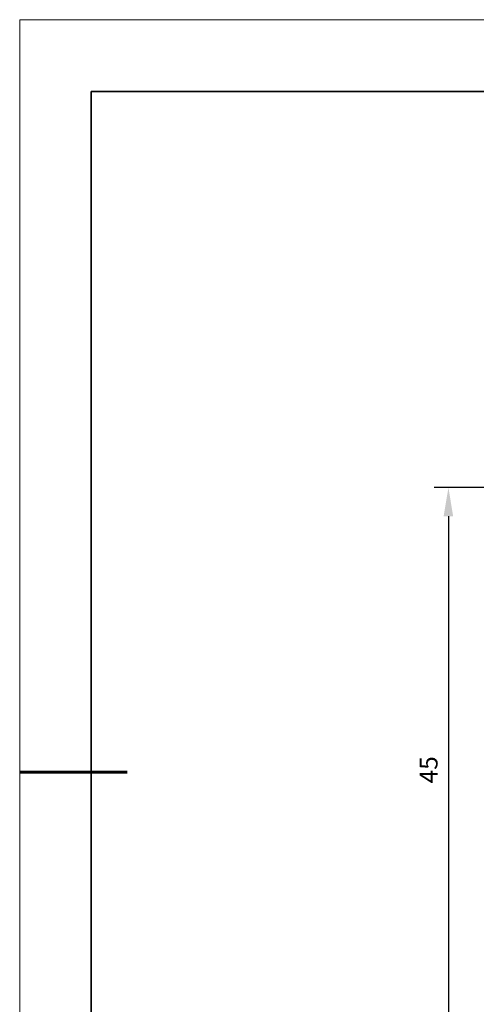
# Model space of a CAD drawing. Units: millimetres. Extents: x 12016 to 12313, y -7569 to -7359.
# Drawn here: x 12016 to 12079, y -7497 to -7359 of the extents above; entities that cross this region are included whole.
import ezdxf

# ---------------------------------------------------------------- set-up
doc = ezdxf.new("R2010")
doc.units = ezdxf.units.MM
doc.header["$LTSCALE"] = 10
doc.header["$PDMODE"] = 34
doc.layers.add('6文字层', color=3, linetype='Continuous')
for name, color, linetype, lineweight in [('7标注层', 4, 'Continuous', 5), ('粗实线层', 7, 'Continuous', 35), ('细实线层', 7, 'Continuous', 18)]:
    doc.layers.add(name, color=color, linetype=linetype, lineweight=lineweight)
doc.styles.add('TH-GBD2M', font='calibri.ttf', dxfattribs={"width": 0.8, "height": 2.5})
doc.dimstyles.new('TH-GBD2M', dxfattribs={"dimtxt": 3.5, "dimasz": 4, "dimexe": 2, "dimexo": 0, "dimgap": 1.5, "dimtad": 1, "dimdec": 4, "dimzin": 9, "dimdsep": 46, "dimtxsty": 'TH-GBD2M', "dimcen": 0, "dimclrt": 3, "dimadec": 0, "dimazin": 3, "dimtfac": 1, "dimtdec": 4, "dimtofl": 0, "dimtmove": 0, "dimatfit": 3, "dimfxl": 1, "dimtolj": 1, "dimtzin": 0, "dimarcsym": 0})

# ---------------------------------------------------------------- blocks, each defined once
blk = doc.blocks.new('*X117')
at = {"layer": '粗实线层'}
for p, q in [((-138.5, 95), (-138.5, -95)), ((138.5, 95), (-138.5, 95))]:
    blk.add_line(p, q, dxfattribs=at)
at = {"layer": '粗实线层', "lineweight": 60}
blk.add_line((-148.5, 0), (-133.5, 0), dxfattribs=at)
at = {"layer": '细实线层'}
for p, q in [((148.5, 105), (-148.5, 105)), ((-148.5, 105), (-148.5, -105))]:
    blk.add_line(p, q, dxfattribs=at)
blk = doc.blocks.new('*D126')
at = {"layer": '7标注层', "color": 0, "lineweight": -2, "transparency": 16777216}
for p, q in [((12130.12, -7424.64), (12073.38, -7424.64)), ((12075.38, -7428.64), (12075.38, -7499.39)), ((12130.12, -7503.39), (12073.38, -7503.39))]:
    blk.add_line(p, q, dxfattribs=at)
at = {"layer": '7标注层', "color": 0, "transparency": 16777216}
for points in [[(12074.71, -7428.64), (12076.04, -7428.64), (12075.38, -7424.64)], [(12074.71, -7499.39), (12076.04, -7499.39), (12075.38, -7503.39)]]:
    blk.add_solid(points, dxfattribs=at)
at = {"layer": 'Defpoints', "color": 0, "transparency": 16777216}
for p in [(12130.12, -7424.64), (12075.38, -7503.39), (12130.12, -7503.39)]:
    blk.add_point(p, dxfattribs=at)
at = {"layer": '7标注层', "color": 3, "transparency": 16777216, "insert": (12072.61, -7464.02), "char_height": 2.5, "attachment_point": 5, "rotation": 90, "style": 'TH-GBD2M'}
blk.add_mtext('\\A1;45', dxfattribs=at)

msp = doc.modelspace()

# ---------------------------------------------------------------- block references
at = {"layer": '6文字层'}
msp.add_blockref('*X117', (12164.02152, -7464.34551), dxfattribs=at)

# ---------------------------------------------------------------- dimensions: what is measured, and where the dimension line sits
at = {"layer": '7标注层'}
dim = msp.add_linear_dim(base=(12075.37819, -7503.39148), p1=(12130.11796, -7424.64148), p2=(12130.11796, -7503.39148), angle=90, text='45', dimstyle='TH-GBD2M', dxfattribs=at)
dim.commit()
dim.dimension.update_dxf_attribs({"geometry": '*D126', "text_midpoint": (12072.60992, -7464.01648)})

doc.saveas('drawing.dxf')
